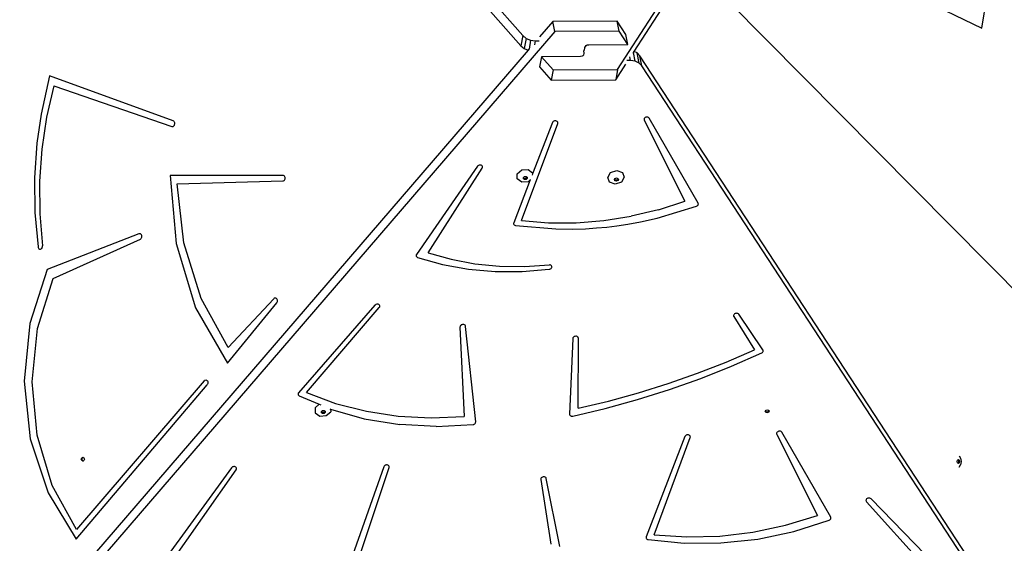
# Model space of a CAD drawing. Units: centimetres. Extents: x -1914 to 1181, y -6932 to -4591.
# Drawn here: x -203 to -114, y -5934 to -5887 of the extents above; entities that cross this region are included whole.
import ezdxf

# ---------------------------------------------------------------- set-up
doc = ezdxf.new("R2010")
doc.units = ezdxf.units.CM
doc.layers.add('VP-DIM', color=7, linetype='Continuous')
doc.layers.add('VP-HIC', color=6, linetype='Continuous')
doc.layers.add('VP-EQ', color=7, linetype='Continuous', true_color=0x8a3492)
doc.dimstyles.new('Strefa', dxfattribs={"dimtxt": 14, "dimasz": 20, "dimexe": 20, "dimexo": 50, "dimgap": 20, "dimtad": 0, "dimdec": 0, "dimzin": 0, "dimdsep": 46, "dimtxsty": 'Standard', "dimcen": 0.09, "dimadec": 0, "dimazin": 0, "dimtfac": 1, "dimtdec": 4, "dimtofl": 0, "dimtmove": 0, "dimatfit": 3, "dimfxl": 70, "dimfxlon": 1, "dimtolj": 1, "dimtzin": 0, "dimarcsym": 0})

# ---------------------------------------------------------------- blocks, each defined once
blk = doc.blocks.new('3045')
at = {"layer": 'VP-EQ', "color": 0}
for p, q in [((-168.907, -2786.462), (-120.216, -2841.621)), ((-111.728, -2844.668), (-73.816, -2786.093)), ((-167.957, -2788.643), (-120.381, -2842.539)), ((-110.25, -2843.047), (-75.123, -2788.776)), ((-87.387, -2836.928), (-79.087, -2840.969)), ((-79.087, -2840.969), (-78.517, -2837.544)), ((-117.528, -2840.346), (-118.725, -2841.737)), ((-111.754, -2840.326), (-117.528, -2840.346)), ((-117.353, -2841.251), (-117.528, -2840.346)), ((-110.973, -2841.519), (-111.754, -2840.326)), ((-111.579, -2841.231), (-111.754, -2840.326)), ((-117.353, -2841.251), (-168.166, -2900.282)), ((-111.579, -2841.231), (-117.353, -2841.251)), ((-110.798, -2842.424), (-111.579, -2841.231)), ((-110.798, -2842.424), (-110.973, -2841.519)), ((-120.216, -2841.621), (-120.381, -2842.539)), ((-120.216, -2841.621), (-119.916, -2841.868)), ((-119.916, -2841.868), (-120.081, -2842.786)), ((-119.916, -2841.868), (-119.515, -2842.037)), ((-119.515, -2842.037), (-119.658, -2842.836)), ((-119.515, -2842.037), (-119.102, -2842.091)), ((-119.102, -2842.091), (-119.167, -2842.454)), ((-119.102, -2842.091), (-118.755, -2842.089)), ((-114.541, -2842.511), (-114.441, -2842.459)), ((-114.441, -2842.459), (-114.298, -2842.436)), ((-114.298, -2842.436), (-110.798, -2842.424)), ((-119.749, -2842.926), (-168.044, -2899.031)), ((-120.381, -2842.539), (-120.081, -2842.786)), ((-120.081, -2842.786), (-119.749, -2842.926)), ((-119.682, -2842.849), (-119.749, -2842.926)), ((-114.783, -2842.948), (-114.75, -2843.234)), ((-114.75, -2843.234), (-114.772, -2843.356)), ((-114.75, -2843.234), (-114.765, -2843.347)), ((-114.678, -2842.947), (-114.652, -2842.7)), ((-114.652, -2842.7), (-114.612, -2842.587)), ((-114.612, -2842.587), (-114.541, -2842.511)), ((-110.341, -2843.188), (-110.308, -2843.136)), ((-110.308, -2843.136), (-110.25, -2843.047)), ((-110.157, -2843.913), (-110.308, -2843.136)), ((-109.969, -2843.18), (-110.25, -2843.047)), ((-109.723, -2843.429), (-109.969, -2843.18)), ((-109.793, -2844.085), (-109.969, -2843.18)), ((-118.546, -2843.513), (-118.711, -2844.431)), ((-115.046, -2843.496), (-118.546, -2843.513)), ((-118.546, -2843.513), (-117.503, -2844.695)), ((-114.908, -2843.473), (-115.046, -2843.496)), ((-114.832, -2843.43), (-114.908, -2843.473)), ((-114.819, -2843.423), (-114.832, -2843.43)), ((-114.772, -2843.356), (-114.819, -2843.423)), ((-114.765, -2843.347), (-114.772, -2843.356)), ((-111.893, -2845.586), (-110.976, -2844.169)), ((-110.557, -2843.859), (-110.883, -2843.86)), ((-110.557, -2843.859), (-110.622, -2843.522)), ((-110.157, -2843.913), (-110.557, -2843.859)), ((-109.793, -2844.085), (-110.157, -2843.913)), ((-109.548, -2844.334), (-109.793, -2844.085)), ((-109.548, -2844.334), (-109.723, -2843.429)), ((-75.176, -2896.223), (-109.723, -2843.429)), ((-118.711, -2844.431), (-117.668, -2845.613)), ((-117.503, -2844.695), (-117.668, -2845.613)), ((-117.503, -2844.695), (-111.728, -2844.668)), ((-111.728, -2844.668), (-111.893, -2845.586)), ((-73.106, -2900.023), (-109.548, -2844.334)), ((-162.612, -2845.232), (-163.371, -2848.658)), ((-151.546, -2849.273), (-162.612, -2845.232)), ((-117.668, -2845.613), (-111.893, -2845.586)), ((-162.246, -2846.135), (-162.881, -2848.928)), ((-162.246, -2846.135), (-151.654, -2849.754)), ((-163.371, -2848.658), (-163.76, -2851.271)), ((-162.881, -2848.928), (-163.303, -2851.784)), ((-151.498, -2849.299), (-151.546, -2849.273)), ((-151.458, -2849.34), (-151.498, -2849.299)), ((-151.427, -2849.392), (-151.458, -2849.34)), ((-151.408, -2849.452), (-151.427, -2849.392)), ((-151.41, -2849.581), (-151.402, -2849.517)), ((-151.402, -2849.517), (-151.408, -2849.452)), ((-120.335, -2858.199), (-117.092, -2849.497)), ((-117.567, -2849.413), (-119.338, -2854.007)), ((-117.539, -2849.364), (-117.567, -2849.413)), ((-117.498, -2849.321), (-117.539, -2849.364)), ((-117.445, -2849.288), (-117.498, -2849.321)), ((-117.384, -2849.266), (-117.445, -2849.288)), ((-117.32, -2849.257), (-117.384, -2849.266)), ((-117.256, -2849.261), (-117.32, -2849.257)), ((-117.197, -2849.278), (-117.256, -2849.261)), ((-117.148, -2849.308), (-117.197, -2849.278)), ((-117.11, -2849.347), (-117.148, -2849.308)), ((-117.088, -2849.394), (-117.11, -2849.347)), ((-117.092, -2849.497), (-117.082, -2849.445)), ((-117.082, -2849.445), (-117.088, -2849.394)), ((-109.354, -2849.107), (-109.356, -2849.159)), ((-109.356, -2849.159), (-109.34, -2849.207)), ((-109.337, -2849.057), (-109.354, -2849.107)), ((-109.34, -2849.207), (-105.706, -2856.472)), ((-109.304, -2849.011), (-109.337, -2849.057)), ((-109.259, -2848.971), (-109.304, -2849.011)), ((-109.204, -2848.942), (-109.259, -2848.971)), ((-109.142, -2848.924), (-109.204, -2848.942)), ((-109.078, -2848.92), (-109.142, -2848.924)), ((-109.016, -2848.928), (-109.078, -2848.92)), ((-108.961, -2848.949), (-109.016, -2848.928)), ((-108.915, -2848.981), (-108.961, -2848.949)), ((-108.882, -2849.022), (-108.915, -2848.981)), ((-104.509, -2856.633), (-108.882, -2849.022)), ((-151.654, -2849.754), (-151.603, -2849.763)), ((-151.603, -2849.763), (-151.551, -2849.755)), ((-151.551, -2849.755), (-151.503, -2849.731)), ((-151.503, -2849.731), (-151.462, -2849.692)), ((-151.462, -2849.692), (-151.43, -2849.641)), ((-151.43, -2849.641), (-151.41, -2849.581)), ((-163.76, -2851.271), (-163.97, -2854.368)), ((-163.303, -2851.784), (-163.507, -2854.677)), ((-124.282, -2853.334), (-129.737, -2861.238)), ((-128.71, -2861.093), (-123.848, -2853.497)), ((-124.242, -2853.29), (-124.282, -2853.334)), ((-124.192, -2853.256), (-124.242, -2853.29)), ((-124.133, -2853.231), (-124.192, -2853.256)), ((-124.069, -2853.22), (-124.133, -2853.231)), ((-124.005, -2853.222), (-124.069, -2853.22)), ((-123.946, -2853.236), (-124.005, -2853.222)), ((-123.894, -2853.263), (-123.946, -2853.236)), ((-123.854, -2853.301), (-123.894, -2853.263)), ((-123.829, -2853.346), (-123.854, -2853.301)), ((-123.848, -2853.497), (-123.825, -2853.447)), ((-123.819, -2853.396), (-123.829, -2853.346)), ((-123.825, -2853.447), (-123.819, -2853.396)), ((-120.715, -2854.016), (-120.315, -2853.662)), ((-120.315, -2853.662), (-119.745, -2853.618)), ((-119.745, -2853.618), (-119.339, -2853.909)), ((-119.339, -2853.909), (-119.338, -2854.007)), ((-112.608, -2854.325), (-112.347, -2853.902)), ((-112.347, -2853.902), (-111.803, -2853.725)), ((-111.803, -2853.725), (-111.297, -2853.898)), ((-111.297, -2853.898), (-111.124, -2854.32)), ((-163.97, -2854.368), (-163.934, -2857.475)), ((-163.507, -2854.677), (-163.493, -2857.581)), ((-141.712, -2854.146), (-151.797, -2854.157)), ((-151.797, -2854.157), (-151.282, -2860.266)), ((-151.194, -2854.907), (-141.707, -2854.646)), ((-141.66, -2854.154), (-141.712, -2854.146)), ((-141.707, -2854.646), (-141.656, -2854.636)), ((-141.612, -2854.179), (-141.66, -2854.154)), ((-141.656, -2854.636), (-141.608, -2854.61)), ((-141.571, -2854.218), (-141.612, -2854.179)), ((-141.608, -2854.61), (-141.568, -2854.57)), ((-141.539, -2854.269), (-141.571, -2854.218)), ((-141.568, -2854.57), (-141.537, -2854.518)), ((-141.519, -2854.329), (-141.539, -2854.269)), ((-141.537, -2854.518), (-141.518, -2854.458)), ((-141.512, -2854.393), (-141.519, -2854.329)), ((-141.518, -2854.458), (-141.512, -2854.393)), ((-119.549, -2854.554), (-121.031, -2858.396)), ((-120.711, -2854.471), (-120.715, -2854.016)), ((-120.305, -2854.762), (-120.711, -2854.471)), ((-119.735, -2854.718), (-120.305, -2854.762)), ((-120.152, -2854.346), (-120.056, -2854.261)), ((-120.151, -2854.386), (-120.152, -2854.346)), ((-120.069, -2854.445), (-120.151, -2854.386)), ((-120.151, -2854.455), (-120.151, -2854.386)), ((-120.054, -2854.524), (-120.151, -2854.455)), ((-119.933, -2854.435), (-120.069, -2854.445)), ((-120.056, -2854.261), (-119.92, -2854.251)), ((-119.917, -2854.514), (-120.054, -2854.524)), ((-119.837, -2854.35), (-119.933, -2854.435)), ((-119.92, -2854.251), (-119.837, -2854.31)), ((-119.822, -2854.429), (-119.917, -2854.514)), ((-119.837, -2854.31), (-119.837, -2854.35)), ((-119.837, -2854.31), (-119.823, -2854.32)), ((-119.823, -2854.32), (-119.822, -2854.429)), ((-119.549, -2854.554), (-119.735, -2854.718)), ((-119.536, -2854.521), (-119.549, -2854.554)), ((-119.338, -2854.007), (-119.39, -2854.141)), ((-112.436, -2854.748), (-112.608, -2854.325)), ((-111.929, -2854.921), (-112.436, -2854.748)), ((-112.005, -2854.521), (-111.995, -2854.504)), ((-111.964, -2854.622), (-112.005, -2854.521)), ((-111.995, -2854.504), (-111.943, -2854.42)), ((-111.979, -2854.543), (-111.995, -2854.504)), ((-111.858, -2854.584), (-111.979, -2854.543)), ((-111.843, -2854.663), (-111.964, -2854.622)), ((-111.943, -2854.42), (-111.813, -2854.377)), ((-111.386, -2854.744), (-111.929, -2854.921)), ((-111.729, -2854.542), (-111.858, -2854.584)), ((-111.713, -2854.621), (-111.843, -2854.663)), ((-111.813, -2854.377), (-111.692, -2854.419)), ((-111.676, -2854.457), (-111.729, -2854.542)), ((-111.651, -2854.52), (-111.713, -2854.621)), ((-111.692, -2854.419), (-111.676, -2854.457)), ((-111.676, -2854.457), (-111.651, -2854.52)), ((-111.124, -2854.32), (-111.386, -2854.744)), ((-150.591, -2860.197), (-151.194, -2854.907)), ((-108.071, -2857.228), (-105.706, -2856.472)), ((-108.071, -2857.228), (-110.496, -2857.802)), ((-108.173, -2857.975), (-104.639, -2856.905)), ((-104.639, -2856.905), (-104.591, -2856.88)), ((-104.591, -2856.88), (-104.549, -2856.847)), ((-104.549, -2856.847), (-104.517, -2856.807)), ((-104.517, -2856.807), (-104.496, -2856.764)), ((-104.492, -2856.674), (-104.509, -2856.633)), ((-104.496, -2856.764), (-104.488, -2856.719)), ((-104.488, -2856.719), (-104.492, -2856.674)), ((-163.934, -2857.475), (-163.652, -2860.563)), ((-163.493, -2857.581), (-163.26, -2860.47)), ((-120.335, -2858.199), (-117.901, -2858.389)), ((-115.434, -2858.385), (-112.958, -2858.189)), ((-112.958, -2858.189), (-110.496, -2857.802)), ((-110.814, -2858.523), (-109.668, -2858.317)), ((-109.668, -2858.317), (-108.173, -2857.975)), ((-121.031, -2858.396), (-121.042, -2858.448)), ((-121.042, -2858.448), (-121.037, -2858.499)), ((-121.037, -2858.499), (-121.015, -2858.546)), ((-121.015, -2858.546), (-120.978, -2858.586)), ((-120.978, -2858.586), (-120.929, -2858.616)), ((-120.929, -2858.616), (-120.87, -2858.634)), ((-120.87, -2858.634), (-117.26, -2858.943)), ((-117.901, -2858.389), (-115.434, -2858.385)), ((-117.26, -2858.943), (-115.745, -2858.965)), ((-115.745, -2858.965), (-114.59, -2858.925)), ((-114.59, -2858.925), (-113.614, -2858.862)), ((-113.614, -2858.862), (-112.698, -2858.787)), ((-112.698, -2858.787), (-111.785, -2858.668)), ((-111.785, -2858.668), (-110.814, -2858.523)), ((-154.606, -2859.383), (-162.842, -2862.567)), ((-162.291, -2863.391), (-154.479, -2859.857)), ((-154.555, -2859.372), (-154.606, -2859.383)), ((-154.504, -2859.378), (-154.555, -2859.372)), ((-154.456, -2859.399), (-154.504, -2859.378)), ((-154.479, -2859.857), (-154.434, -2859.828)), ((-154.414, -2859.436), (-154.456, -2859.399)), ((-154.434, -2859.828), (-154.396, -2859.784)), ((-154.38, -2859.485), (-154.414, -2859.436)), ((-154.396, -2859.784), (-154.367, -2859.731)), ((-154.358, -2859.542), (-154.38, -2859.485)), ((-154.367, -2859.731), (-154.351, -2859.67)), ((-154.348, -2859.606), (-154.358, -2859.542)), ((-154.351, -2859.67), (-154.348, -2859.606)), ((-163.652, -2860.563), (-163.636, -2860.624)), ((-163.636, -2860.624), (-163.607, -2860.678)), ((-163.607, -2860.678), (-163.568, -2860.721)), ((-163.568, -2860.721), (-163.522, -2860.75)), ((-163.522, -2860.75), (-163.471, -2860.764)), ((-163.471, -2860.764), (-163.42, -2860.76)), ((-163.42, -2860.76), (-163.37, -2860.74)), ((-163.37, -2860.74), (-163.327, -2860.704)), ((-163.327, -2860.704), (-163.292, -2860.656)), ((-163.292, -2860.656), (-163.268, -2860.598)), ((-163.268, -2860.598), (-163.258, -2860.535)), ((-163.258, -2860.535), (-163.26, -2860.47)), ((-151.282, -2860.266), (-149.532, -2866.004)), ((-149.038, -2865.174), (-150.591, -2860.197)), ((-129.76, -2861.281), (-129.77, -2861.326)), ((-129.77, -2861.326), (-129.768, -2861.372)), ((-129.768, -2861.372), (-129.752, -2861.414)), ((-129.737, -2861.238), (-129.76, -2861.281)), ((-129.752, -2861.414), (-129.725, -2861.452)), ((-129.725, -2861.452), (-129.687, -2861.483)), ((-129.687, -2861.483), (-129.641, -2861.506)), ((-129.641, -2861.506), (-127.411, -2862.126)), ((-128.71, -2861.093), (-126.649, -2861.664)), ((-126.649, -2861.664), (-124.508, -2862.059)), ((-162.842, -2862.567), (-164.392, -2867.411)), ((-127.411, -2862.126), (-125.089, -2862.545)), ((-125.089, -2862.545), (-122.703, -2862.758)), ((-124.508, -2862.059), (-122.309, -2862.275)), ((-122.309, -2862.275), (-120.074, -2862.31)), ((-120.279, -2862.762), (-117.846, -2862.557)), ((-120.074, -2862.31), (-117.827, -2862.162)), ((-117.846, -2862.557), (-117.787, -2862.544)), ((-117.769, -2862.171), (-117.827, -2862.162)), ((-117.787, -2862.544), (-117.733, -2862.519)), ((-117.717, -2862.191), (-117.769, -2862.171)), ((-117.733, -2862.519), (-117.687, -2862.486)), ((-117.674, -2862.221), (-117.717, -2862.191)), ((-117.687, -2862.486), (-117.651, -2862.445)), ((-117.642, -2862.26), (-117.674, -2862.221)), ((-117.651, -2862.445), (-117.628, -2862.399)), ((-117.623, -2862.304), (-117.642, -2862.26)), ((-117.628, -2862.399), (-117.618, -2862.351)), ((-117.618, -2862.351), (-117.623, -2862.304)), ((-163.685, -2867.873), (-162.291, -2863.391)), ((-122.703, -2862.758), (-120.279, -2862.762)), ((-146.617, -2869.575), (-149.038, -2865.174)), ((-142.524, -2865.196), (-146.617, -2869.575)), ((-142.481, -2865.162), (-142.524, -2865.196)), ((-142.433, -2865.141), (-142.481, -2865.162)), ((-142.382, -2865.137), (-142.433, -2865.141)), ((-142.332, -2865.149), (-142.382, -2865.137)), ((-142.286, -2865.176), (-142.332, -2865.149)), ((-142.247, -2865.218), (-142.286, -2865.176)), ((-142.217, -2865.27), (-142.247, -2865.218)), ((-142.2, -2865.33), (-142.217, -2865.27)), ((-142.202, -2865.456), (-142.194, -2865.393)), ((-142.194, -2865.393), (-142.2, -2865.33)), ((-149.532, -2866.004), (-146.664, -2870.988)), ((-146.664, -2870.988), (-142.254, -2865.565)), ((-142.254, -2865.565), (-142.223, -2865.515)), ((-142.223, -2865.515), (-142.202, -2865.456)), ((-133.471, -2865.774), (-140.301, -2873.619)), ((-139.583, -2873.609), (-133.071, -2865.981)), ((-133.426, -2865.734), (-133.471, -2865.774)), ((-133.371, -2865.703), (-133.426, -2865.734)), ((-133.309, -2865.685), (-133.371, -2865.703)), ((-133.244, -2865.679), (-133.309, -2865.685)), ((-133.181, -2865.687), (-133.244, -2865.679)), ((-133.125, -2865.708), (-133.181, -2865.687)), ((-133.078, -2865.741), (-133.125, -2865.708)), ((-133.044, -2865.782), (-133.078, -2865.741)), ((-133.071, -2865.981), (-133.04, -2865.934)), ((-133.026, -2865.831), (-133.044, -2865.782)), ((-133.04, -2865.934), (-133.025, -2865.882)), ((-133.025, -2865.882), (-133.026, -2865.831)), ((-101.318, -2866.657), (-101.331, -2866.708)), ((-101.331, -2866.708), (-101.327, -2866.759)), ((-101.327, -2866.759), (-101.307, -2866.807)), ((-101.289, -2866.609), (-101.318, -2866.657)), ((-101.307, -2866.807), (-99.443, -2869.789)), ((-101.247, -2866.568), (-101.289, -2866.609)), ((-101.194, -2866.535), (-101.247, -2866.568)), ((-101.133, -2866.514), (-101.194, -2866.535)), ((-101.069, -2866.506), (-101.133, -2866.514)), ((-101.006, -2866.511), (-101.069, -2866.506)), ((-100.948, -2866.528), (-101.006, -2866.511)), ((-100.899, -2866.558), (-100.948, -2866.528)), ((-100.863, -2866.598), (-100.899, -2866.558)), ((-98.7, -2869.768), (-100.863, -2866.598)), ((-164.392, -2867.411), (-164.905, -2872.589)), ((-164.175, -2872.643), (-163.685, -2867.873)), ((-125.841, -2867.683), (-125.847, -2867.735)), ((-125.847, -2867.735), (-125.471, -2875.768)), ((-125.82, -2867.634), (-125.841, -2867.683)), ((-125.783, -2867.589), (-125.82, -2867.634)), ((-125.735, -2867.553), (-125.783, -2867.589)), ((-125.677, -2867.526), (-125.735, -2867.553)), ((-125.614, -2867.512), (-125.677, -2867.526)), ((-125.551, -2867.511), (-125.614, -2867.512)), ((-125.49, -2867.523), (-125.551, -2867.511)), ((-125.437, -2867.548), (-125.49, -2867.523)), ((-125.394, -2867.583), (-125.437, -2867.548)), ((-125.365, -2867.626), (-125.394, -2867.583)), ((-125.352, -2867.675), (-125.365, -2867.626)), ((-124.439, -2876.239), (-125.352, -2867.675)), ((-115.732, -2868.77), (-116.035, -2875.537)), ((-115.721, -2868.719), (-115.732, -2868.77)), ((-115.695, -2868.67), (-115.721, -2868.719)), ((-115.654, -2868.627), (-115.695, -2868.67)), ((-115.602, -2868.594), (-115.654, -2868.627)), ((-115.543, -2868.571), (-115.602, -2868.594)), ((-115.479, -2868.561), (-115.543, -2868.571)), ((-115.415, -2868.564), (-115.479, -2868.561)), ((-115.356, -2868.58), (-115.415, -2868.564)), ((-115.306, -2868.608), (-115.356, -2868.58)), ((-115.268, -2868.647), (-115.306, -2868.608)), ((-115.269, -2875.019), (-115.235, -2868.743)), ((-115.244, -2868.693), (-115.268, -2868.647)), ((-115.235, -2868.743), (-115.244, -2868.693)), ((-101.981, -2870.878), (-99.443, -2869.789)), ((-98.678, -2869.815), (-98.7, -2869.768)), ((-101.509, -2871.244), (-98.806, -2870.043)), ((-98.806, -2870.043), (-98.752, -2870.01)), ((-98.752, -2870.01), (-98.711, -2869.967)), ((-98.711, -2869.967), (-98.683, -2869.918)), ((-98.683, -2869.918), (-98.672, -2869.866)), ((-98.672, -2869.866), (-98.678, -2869.815)), ((-104.565, -2871.882), (-101.981, -2870.878)), ((-104.269, -2872.346), (-101.509, -2871.244)), ((-107.191, -2872.8), (-104.565, -2871.882)), ((-107.079, -2873.347), (-104.269, -2872.346)), ((-164.905, -2872.589), (-164.347, -2877.76)), ((-163.733, -2877.421), (-164.175, -2872.643)), ((-160.236, -2886.738), (-148.49, -2872.917)), ((-148.767, -2872.546), (-160.209, -2885.889)), ((-148.767, -2872.546), (-148.724, -2872.508)), ((-148.724, -2872.508), (-148.675, -2872.485)), ((-148.675, -2872.485), (-148.622, -2872.478)), ((-148.622, -2872.478), (-148.57, -2872.489)), ((-148.57, -2872.489), (-148.521, -2872.517)), ((-148.521, -2872.517), (-148.481, -2872.559)), ((-148.456, -2872.866), (-148.49, -2872.917)), ((-148.481, -2872.559), (-148.45, -2872.612)), ((-148.435, -2872.806), (-148.456, -2872.866)), ((-148.45, -2872.612), (-148.431, -2872.674)), ((-148.426, -2872.74), (-148.435, -2872.806)), ((-148.431, -2872.674), (-148.426, -2872.74)), ((-109.853, -2873.63), (-107.191, -2872.8)), ((-140.332, -2873.666), (-140.348, -2873.717)), ((-140.348, -2873.717), (-140.347, -2873.769)), ((-140.347, -2873.769), (-140.329, -2873.817)), ((-140.301, -2873.619), (-140.332, -2873.666)), ((-140.329, -2873.817), (-140.296, -2873.86)), ((-140.296, -2873.86), (-140.25, -2873.892)), ((-140.25, -2873.892), (-138.451, -2874.656)), ((-139.583, -2873.609), (-136.984, -2874.577)), ((-112.547, -2874.37), (-109.853, -2873.63)), ((-109.934, -2874.244), (-107.079, -2873.347)), ((-138.81, -2874.973), (-138.451, -2874.656)), ((-138.81, -2874.973), (-138.805, -2875.428)), ((-138.451, -2874.656), (-138.304, -2874.719)), ((-137.497, -2875.061), (-137.438, -2875.086)), ((-137.438, -2875.086), (-137.433, -2875.088)), ((-137.433, -2875.088), (-137.43, -2875.322)), ((-137.433, -2875.088), (-134.418, -2875.954)), ((-136.984, -2874.577), (-134.235, -2875.284)), ((-115.748, -2875.72), (-112.825, -2875.036)), ((-115.269, -2875.019), (-112.547, -2874.37)), ((-112.825, -2875.036), (-109.934, -2874.244)), ((-138.805, -2875.428), (-138.399, -2875.719)), ((-138.399, -2875.719), (-137.83, -2875.675)), ((-138.247, -2875.303), (-138.151, -2875.218)), ((-138.247, -2875.343), (-138.247, -2875.303)), ((-138.164, -2875.402), (-138.247, -2875.343)), ((-138.246, -2875.412), (-138.247, -2875.343)), ((-138.149, -2875.481), (-138.246, -2875.412)), ((-138.028, -2875.391), (-138.164, -2875.402)), ((-138.151, -2875.218), (-138.015, -2875.208)), ((-138.013, -2875.47), (-138.149, -2875.481)), ((-137.932, -2875.307), (-138.028, -2875.391)), ((-138.015, -2875.208), (-137.933, -2875.267)), ((-137.917, -2875.386), (-138.013, -2875.47)), ((-137.933, -2875.267), (-137.932, -2875.307)), ((-137.933, -2875.267), (-137.918, -2875.277)), ((-137.918, -2875.277), (-137.917, -2875.386)), ((-137.83, -2875.675), (-137.43, -2875.322)), ((-134.418, -2875.954), (-131.246, -2876.479)), ((-134.235, -2875.284), (-131.374, -2875.722)), ((-131.374, -2875.722), (-128.44, -2875.884)), ((-128.44, -2875.884), (-125.471, -2875.768)), ((-116.035, -2875.537), (-116.029, -2875.586)), ((-116.029, -2875.586), (-116.008, -2875.632)), ((-116.008, -2875.632), (-115.974, -2875.671)), ((-115.974, -2875.671), (-115.927, -2875.701)), ((-115.927, -2875.701), (-115.871, -2875.719)), ((-115.871, -2875.719), (-115.81, -2875.726)), ((-115.81, -2875.726), (-115.748, -2875.72)), ((-98.486, -2875.289), (-98.476, -2875.272)), ((-98.445, -2875.39), (-98.486, -2875.289)), ((-98.476, -2875.272), (-98.424, -2875.188)), ((-98.46, -2875.311), (-98.476, -2875.272)), ((-98.339, -2875.352), (-98.46, -2875.311)), ((-98.324, -2875.431), (-98.445, -2875.39)), ((-98.424, -2875.188), (-98.294, -2875.145)), ((-98.21, -2875.31), (-98.339, -2875.352)), ((-98.194, -2875.389), (-98.324, -2875.431)), ((-98.294, -2875.145), (-98.173, -2875.187)), ((-98.157, -2875.225), (-98.21, -2875.31)), ((-98.132, -2875.288), (-98.194, -2875.389)), ((-98.173, -2875.187), (-98.157, -2875.225)), ((-98.157, -2875.225), (-98.132, -2875.288)), ((-127.977, -2876.652), (-131.246, -2876.479)), ((-127.977, -2876.652), (-124.67, -2876.471)), ((-124.67, -2876.471), (-124.615, -2876.459)), ((-124.615, -2876.459), (-124.563, -2876.437)), ((-124.563, -2876.437), (-124.518, -2876.407)), ((-124.518, -2876.407), (-124.481, -2876.371)), ((-124.481, -2876.371), (-124.455, -2876.329)), ((-124.455, -2876.329), (-124.441, -2876.284)), ((-124.441, -2876.284), (-124.439, -2876.239)), ((-162.384, -2881.925), (-163.733, -2877.421)), ((-105.687, -2877.558), (-109.151, -2886.541)), ((-108.456, -2886.344), (-105.213, -2877.642)), ((-105.66, -2877.509), (-105.687, -2877.558)), ((-105.618, -2877.466), (-105.66, -2877.509)), ((-105.565, -2877.433), (-105.618, -2877.466)), ((-105.504, -2877.411), (-105.565, -2877.433)), ((-105.44, -2877.401), (-105.504, -2877.411)), ((-105.376, -2877.406), (-105.44, -2877.401)), ((-105.318, -2877.423), (-105.376, -2877.406)), ((-105.268, -2877.453), (-105.318, -2877.423)), ((-105.231, -2877.492), (-105.268, -2877.453)), ((-105.208, -2877.539), (-105.231, -2877.492)), ((-105.213, -2877.642), (-105.202, -2877.59)), ((-105.202, -2877.59), (-105.208, -2877.539)), ((-97.475, -2877.252), (-97.476, -2877.303)), ((-97.476, -2877.303), (-97.461, -2877.352)), ((-97.457, -2877.202), (-97.475, -2877.252)), ((-97.461, -2877.352), (-93.826, -2884.617)), ((-97.425, -2877.156), (-97.457, -2877.202)), ((-97.38, -2877.116), (-97.425, -2877.156)), ((-97.324, -2877.087), (-97.38, -2877.116)), ((-97.263, -2877.069), (-97.324, -2877.087)), ((-97.199, -2877.064), (-97.263, -2877.069)), ((-97.137, -2877.073), (-97.199, -2877.064)), ((-97.081, -2877.094), (-97.137, -2877.073)), ((-97.035, -2877.126), (-97.081, -2877.094)), ((-97.002, -2877.167), (-97.035, -2877.126)), ((-92.63, -2884.778), (-97.002, -2877.167)), ((-164.347, -2877.76), (-162.756, -2882.582)), ((-159.783, -2879.584), (-159.741, -2879.457)), ((-159.741, -2879.457), (-159.64, -2879.405)), ((-159.704, -2879.584), (-159.662, -2879.457)), ((-159.662, -2879.457), (-159.601, -2879.425)), ((-159.64, -2879.405), (-159.601, -2879.425)), ((-159.601, -2879.425), (-159.539, -2879.457)), ((-159.539, -2879.457), (-159.497, -2879.584)), ((-81.119, -2879.264), (-81.001, -2879.478)), ((-81.001, -2879.478), (-80.926, -2879.781)), ((-159.741, -2879.711), (-159.783, -2879.584)), ((-159.64, -2879.763), (-159.741, -2879.711)), ((-159.662, -2879.711), (-159.704, -2879.584)), ((-159.601, -2879.743), (-159.662, -2879.711)), ((-159.601, -2879.743), (-159.64, -2879.763)), ((-159.539, -2879.711), (-159.601, -2879.743)), ((-159.497, -2879.584), (-159.539, -2879.711)), ((-146.315, -2880.352), (-153.471, -2890.144)), ((-146.275, -2880.31), (-146.315, -2880.352)), ((-146.223, -2880.276), (-146.275, -2880.31)), ((-146.163, -2880.253), (-146.223, -2880.276)), ((-146.099, -2880.243), (-146.163, -2880.253)), ((-146.036, -2880.246), (-146.099, -2880.243)), ((-145.977, -2880.262), (-146.036, -2880.246)), ((-145.927, -2880.29), (-145.977, -2880.262)), ((-145.888, -2880.328), (-145.927, -2880.29)), ((-145.864, -2880.374), (-145.888, -2880.328)), ((-145.855, -2880.424), (-145.864, -2880.374)), ((-132.664, -2880.252), (-135.662, -2888.71)), ((-134.921, -2888.481), (-132.187, -2880.326)), ((-132.638, -2880.203), (-132.664, -2880.252)), ((-132.598, -2880.16), (-132.638, -2880.203)), ((-132.546, -2880.125), (-132.598, -2880.16)), ((-132.486, -2880.102), (-132.546, -2880.125)), ((-132.422, -2880.091), (-132.486, -2880.102)), ((-132.358, -2880.094), (-132.422, -2880.091)), ((-132.299, -2880.111), (-132.358, -2880.094)), ((-132.248, -2880.139), (-132.299, -2880.111)), ((-132.21, -2880.177), (-132.248, -2880.139)), ((-132.186, -2880.224), (-132.21, -2880.177)), ((-132.187, -2880.326), (-132.178, -2880.274)), ((-132.178, -2880.274), (-132.186, -2880.224)), ((-81.289, -2879.781), (-81.258, -2879.654)), ((-81.258, -2879.907), (-81.289, -2879.781)), ((-81.258, -2879.654), (-81.234, -2879.638)), ((-81.234, -2879.923), (-81.258, -2879.907)), ((-81.234, -2879.638), (-81.182, -2879.601)), ((-81.234, -2879.638), (-81.211, -2879.654)), ((-81.211, -2879.907), (-81.234, -2879.923)), ((-81.182, -2879.96), (-81.234, -2879.923)), ((-81.211, -2879.654), (-81.179, -2879.781)), ((-81.179, -2879.781), (-81.211, -2879.907)), ((-81.182, -2879.601), (-81.106, -2879.654)), ((-81.106, -2879.907), (-81.182, -2879.96)), ((-81.119, -2880.297), (-81.001, -2880.083)), ((-81.106, -2879.654), (-81.074, -2879.781)), ((-81.074, -2879.781), (-81.106, -2879.907)), ((-80.926, -2879.781), (-81.001, -2880.083)), ((-152.452, -2889.864), (-145.888, -2880.524)), ((-145.888, -2880.524), (-145.863, -2880.475)), ((-145.863, -2880.475), (-145.855, -2880.424)), ((-118.558, -2881.251), (-118.591, -2881.298)), ((-118.513, -2881.212), (-118.558, -2881.251)), ((-118.458, -2881.182), (-118.513, -2881.212)), ((-118.396, -2881.164), (-118.458, -2881.182)), ((-118.332, -2881.159), (-118.396, -2881.164)), ((-118.27, -2881.167), (-118.332, -2881.159)), ((-118.214, -2881.188), (-118.27, -2881.167)), ((-118.167, -2881.221), (-118.214, -2881.188)), ((-118.134, -2881.262), (-118.167, -2881.221)), ((-118.116, -2881.31), (-118.134, -2881.262)), ((-160.209, -2885.889), (-162.384, -2881.925)), ((-118.591, -2881.298), (-118.608, -2881.349)), ((-118.608, -2881.349), (-118.608, -2881.4)), ((-118.608, -2881.4), (-117.712, -2887.19)), ((-116.905, -2887.399), (-118.116, -2881.31)), ((-162.756, -2882.582), (-160.236, -2886.738)), ((-89.462, -2883.241), (-89.466, -2883.293)), ((-89.466, -2883.293), (-89.452, -2883.342)), ((-89.443, -2883.191), (-89.462, -2883.241)), ((-89.452, -2883.342), (-89.423, -2883.386)), ((-89.408, -2883.145), (-89.443, -2883.191)), ((-89.423, -2883.386), (-83.646, -2889.782)), ((-89.361, -2883.107), (-89.408, -2883.145)), ((-89.304, -2883.079), (-89.361, -2883.107)), ((-89.242, -2883.063), (-89.304, -2883.079)), ((-89.178, -2883.061), (-89.242, -2883.063)), ((-89.116, -2883.071), (-89.178, -2883.061)), ((-89.062, -2883.094), (-89.116, -2883.071)), ((-89.017, -2883.128), (-89.062, -2883.094)), ((-82.615, -2889.695), (-89.017, -2883.128)), ((-96.672, -2885.503), (-93.826, -2884.617)), ((-92.613, -2884.819), (-92.63, -2884.778)), ((-99.598, -2886.125), (-96.672, -2885.503)), ((-95.917, -2886.05), (-92.76, -2885.05)), ((-92.76, -2885.05), (-92.711, -2885.025)), ((-92.711, -2885.025), (-92.67, -2884.991)), ((-92.67, -2884.991), (-92.638, -2884.952)), ((-92.638, -2884.952), (-92.617, -2884.909)), ((-92.617, -2884.909), (-92.609, -2884.864)), ((-92.609, -2884.864), (-92.613, -2884.819)), ((-109.151, -2886.541), (-109.163, -2886.593)), ((-108.456, -2886.344), (-105.53, -2886.548)), ((-105.53, -2886.548), (-102.564, -2886.475)), ((-102.564, -2886.475), (-99.598, -2886.125)), ((-99.171, -2886.731), (-95.917, -2886.05)), ((-109.163, -2886.593), (-109.157, -2886.644)), ((-109.157, -2886.644), (-109.135, -2886.691)), ((-109.135, -2886.691), (-109.098, -2886.731)), ((-109.098, -2886.731), (-109.049, -2886.761)), ((-109.049, -2886.761), (-108.991, -2886.779)), ((-108.991, -2886.779), (-105.761, -2887.098)), ((-105.761, -2887.098), (-102.47, -2887.082)), ((-102.47, -2887.082), (-99.171, -2886.731))]:
    blk.add_line(p, q, dxfattribs=at)
blk = doc.blocks.new('3045 2d')
at = {"layer": 'VP-EQ', "color": 0}
blk.add_blockref('3045', (-37.261, -3046.674), dxfattribs=at)
blk = doc.blocks.new('*D21')
at = {"layer": 'Defpoints', "color": 0}
for p in [(541.282, -4641.383), (-1299.561, -6085.949), (541.282, -6432.816)]:
    blk.add_point(p, dxfattribs=at)
at = {"layer": 'VP-DIM', "color": 0, "lineweight": -2}
for p, q in [((-1299.561, -4741.383), (-1299.561, -4591.383)), ((541.282, -4741.383), (541.282, -4591.383)), ((-1249.561, -4641.383), (-435.284, -4641.383)), ((491.282, -4641.383), (-305.284, -4641.383))]:
    blk.add_line(p, q, dxfattribs=at)
at = {"layer": 'VP-DIM', "color": 0}
for points in [[(-1249.561, -4633.049), (-1249.561, -4649.716), (-1299.561, -4641.383)], [(491.282, -4649.716), (491.282, -4633.049), (541.282, -4641.383)]]:
    blk.add_solid(points, dxfattribs=at)
at = {"layer": 'VP-DIM', "color": 0, "insert": (-370.284, -4641.383), "char_height": 30, "attachment_point": 5}
blk.add_mtext('\\A1;1841', dxfattribs=at)
blk = doc.blocks.new('*D22')
at = {"layer": 'Defpoints', "color": 0}
for p in [(370.045, -4865.056), (-1095.195, -6200.231), (370.045, -6361.791)]:
    blk.add_point(p, dxfattribs=at)
at = {"layer": 'VP-DIM', "color": 0, "lineweight": -2}
for p, q in [((-1095.195, -4965.056), (-1095.195, -4815.056)), ((370.045, -4965.056), (370.045, -4815.056)), ((-1045.195, -4865.056), (-441.799, -4865.056)), ((320.045, -4865.056), (-301.799, -4865.056))]:
    blk.add_line(p, q, dxfattribs=at)
at = {"layer": 'VP-DIM', "color": 0}
for points in [[(-1045.195, -4856.722), (-1045.195, -4873.389), (-1095.195, -4865.056)], [(320.045, -4873.389), (320.045, -4856.722), (370.045, -4865.056)]]:
    blk.add_solid(points, dxfattribs=at)
at = {"layer": 'VP-DIM', "color": 0, "insert": (-371.799, -4865.056), "char_height": 30, "attachment_point": 5}
blk.add_mtext('\\A1;1465', dxfattribs=at)
blk = doc.blocks.new('*D23')
at = {"layer": 'Defpoints', "color": 0}
for p in [(-958.213, -5136.009), (-267.946, -6921.922), (1130.921, -6921.922)]:
    blk.add_point(p, dxfattribs=at)
at = {"layer": 'VP-DIM', "color": 0, "lineweight": -2}
for p, q in [((1030.921, -5136.009), (1180.921, -5136.009)), ((1130.921, -5186.009), (1130.921, -5931.294)), ((1130.921, -6871.922), (1130.921, -6071.294)), ((1030.921, -6921.922), (1180.921, -6921.922))]:
    blk.add_line(p, q, dxfattribs=at)
at = {"layer": 'VP-DIM', "color": 0}
for points in [[(1139.254, -5186.009), (1122.587, -5186.009), (1130.921, -5136.009)], [(1122.587, -6871.922), (1139.254, -6871.922), (1130.921, -6921.922)]]:
    blk.add_solid(points, dxfattribs=at)
at = {"layer": 'VP-DIM', "color": 0, "insert": (1130.921, -6001.294), "char_height": 30, "attachment_point": 5, "rotation": 90}
blk.add_mtext('\\A1;1786', dxfattribs=at)
blk = doc.blocks.new('*D24')
at = {"layer": 'Defpoints', "color": 0}
for p in [(-958.213, -5286.879), (-339.497, -6750.877), (877.764, -6750.877)]:
    blk.add_point(p, dxfattribs=at)
at = {"layer": 'VP-DIM', "color": 0, "lineweight": -2}
for p, q in [((777.764, -5286.879), (927.764, -5286.879)), ((877.764, -5336.879), (877.764, -5948.878)), ((877.764, -6700.877), (877.764, -6088.878)), ((777.764, -6750.877), (927.764, -6750.877))]:
    blk.add_line(p, q, dxfattribs=at)
at = {"layer": 'VP-DIM', "color": 0}
for points in [[(886.097, -5336.879), (869.43, -5336.879), (877.764, -5286.879)], [(869.43, -6700.877), (886.097, -6700.877), (877.764, -6750.877)]]:
    blk.add_solid(points, dxfattribs=at)
at = {"layer": 'VP-DIM', "color": 0, "insert": (877.764, -6018.878), "char_height": 30, "attachment_point": 5, "rotation": 90}
blk.add_mtext('\\A1;1464', dxfattribs=at)

msp = doc.modelspace()

# ---------------------------------------------------------------- linework, layer by layer
at = {"layer": 'VP-HIC', "color": 2}
msp.add_lwpolyline([(-45.56, -6040.009, 0.155744), (-109.146, -5915.404), (-182.151, -5841.734, 0.519715), (-553.266, -5904.924), (-553.266, -5827.716, -0.206969), (-499.696, -5703.846, -0.191224), (-391.452, -5640.444, -0.400444), (-221.642, -5478.472), (-96.369, -5478.472, -0.414214), (73.631, -5648.472), (73.631, -5692.168), (131.295, -5750.614, -0.665746), (10.28, -6040.009)], format="xyb", close=True, dxfattribs=at)
at = {"layer": 'VP-HIC', "color": 5}
msp.add_lwpolyline([(-515.864, -6214.817), (-468.822, -6258.572, 0.272118), (-241.241, -6308.946), (-201.579, -6296.087, 0.558742), (-109.146, -5915.404), (-182.151, -5841.734, 0.562907), (-564.563, -5933.479), (-578.262, -5976.254, 0.290678)], format="xyb", close=True, dxfattribs=at)

# ---------------------------------------------------------------- block references
at = {"layer": 'VP-EQ', "color": 0}
msp.add_blockref('3045 2d', (0, 0), dxfattribs=at)

# ---------------------------------------------------------------- dimensions: what is measured, and where the dimension line sits
at = {"layer": 'VP-DIM', "color": 0}
for base, p1, p2, picture, middle in [((541.282, -4641.383), (-1299.561, -6085.949), (541.282, -6432.816), '*D21', (-370.284, -4641.383)), ((370.045, -4865.056), (-1095.195, -6200.231), (370.045, -6361.791), '*D22', (-371.799, -4865.056))]:
    dim = msp.add_linear_dim(base=base, p1=p1, p2=p2, dimstyle='Strefa', override={"dimtxt": 30, "dimasz": 50, "dimexe": 50, "dimexo": 80, "dimfxl": 100}, dxfattribs=at)
    dim.commit()
    dim.dimension.update_dxf_attribs({"geometry": picture, "text_midpoint": middle, "dimtype": 160})
dim = msp.add_linear_dim(base=(1130.921, -6921.922), p1=(-958.213, -5136.009), p2=(-267.946, -6921.922), angle=90, dimstyle='Strefa', override={"dimtxt": 30, "dimasz": 50, "dimexe": 50, "dimexo": 80, "dimfxl": 100}, dxfattribs=at)
dim.commit()
dim.dimension.update_dxf_attribs({"geometry": '*D23', "text_midpoint": (1130.921, -6001.294), "dimtype": 160})
dim = msp.add_linear_dim(base=(877.764, -6750.877), p1=(-958.213, -5286.879), p2=(-339.497, -6750.877), angle=90, dimstyle='Strefa', override={"dimtxt": 30, "dimasz": 50, "dimexe": 50, "dimexo": 80, "dimfxl": 100}, dxfattribs=at)
dim.commit()
dim.dimension.update_dxf_attribs({"geometry": '*D24', "text_midpoint": (877.764, -6018.878)})

doc.saveas('drawing.dxf')
